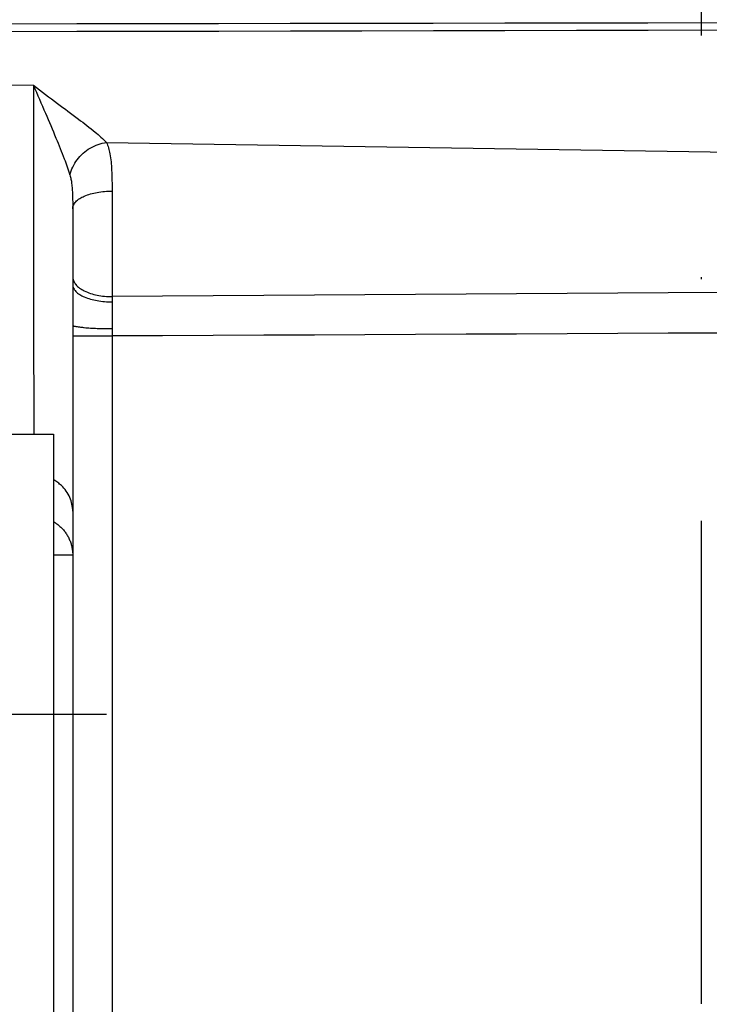
# Model space of a CAD drawing. Units: millimetres. Extents: x -735 to 735, y -520 to 520.
# Drawn here: x -55 to -20, y -160 to -109 of the extents above; entities that cross this region are included whole.
import ezdxf

# ---------------------------------------------------------------- set-up
doc = ezdxf.new("R2010")
doc.units = ezdxf.units.MM
doc.header["$LTSCALE"] = 50
doc.linetypes.add('DASHDOT', pattern=[1, 0.5, -0.25, 0, -0.25])
doc.layers.get('0').update_dxf_attribs({"linetype": 'CONTINUOUS'})
doc.layers.add('L', color=7, linetype='CONTINUOUS')

# ---------------------------------------------------------------- blocks, each defined once
blk = doc.blocks.new('B-15')
at = {"color": 9, "linetype": 'CONTINUOUS'}
for p, q in [((-54.535757, -111.952292), (-54.381785, -112.072406)), ((-54.535287, -111.95268), (-54.535449, -112.3009)), ((-54.535284, -111.952668), (-54.457386, -112.133365)), ((-54.535449, -112.3009), (-54.535581, -112.64912)), ((-54.457386, -112.133365), (-54.379491, -112.314063)), ((-54.381785, -112.072406), (-54.227253, -112.191793)), ((-54.379491, -112.314063), (-54.301619, -112.494771)), ((-54.301619, -112.494771), (-54.223793, -112.675499)), ((-54.227253, -112.191793), (-54.072214, -112.310523)), ((-54.072214, -112.310523), (-53.916723, -112.428668)), ((-53.916723, -112.428668), (-53.760835, -112.546297)), ((-53.760835, -112.546297), (-53.604604, -112.663481)), ((-54.535684, -112.99734), (-54.535759, -113.34556)), ((-54.535581, -112.64912), (-54.535684, -112.99734)), ((-54.223793, -112.675499), (-54.146034, -112.856256)), ((-54.146034, -112.856256), (-54.068364, -113.037053)), ((-54.068364, -113.037053), (-53.990805, -113.217898)), ((-53.604604, -112.663481), (-53.448085, -112.78029)), ((-53.448085, -112.78029), (-53.291334, -112.896793)), ((-53.291334, -112.896793), (-53.155091, -112.997759)), ((-53.155091, -112.997759), (-53.018772, -113.098622)), ((-54.535759, -113.34556), (-54.535806, -113.69378)), ((-53.990805, -113.217898), (-53.913379, -113.398802)), ((-53.913379, -113.398802), (-53.844621, -113.559814)), ((-53.844621, -113.559814), (-53.776013, -113.720889)), ((-53.018772, -113.098622), (-52.882435, -113.199454)), ((-52.882435, -113.199454), (-52.746138, -113.300329)), ((-52.746138, -113.300329), (-52.609938, -113.401321)), ((-52.609938, -113.401321), (-52.473894, -113.502502)), ((-52.473894, -113.502502), (-52.338065, -113.603946)), ((-54.535806, -113.69378), (-54.535828, -114.042)), ((-54.535828, -114.042), (-54.535824, -114.39022)), ((-53.776013, -113.720889), (-53.707578, -113.882039)), ((-53.707578, -113.882039), (-53.639344, -114.043273)), ((-53.639344, -114.043273), (-53.571337, -114.2046)), ((-52.338065, -113.603946), (-52.202507, -113.705727)), ((-52.202507, -113.705727), (-52.093561, -113.788009)), ((-52.093561, -113.788009), (-51.984883, -113.870638)), ((-51.984883, -113.870638), (-51.876525, -113.953692)), ((-51.876525, -113.953692), (-51.76854, -114.037254)), ((-51.76854, -114.037254), (-51.660983, -114.121403)), ((-54.535824, -114.39022), (-54.535796, -114.73844)), ((-53.571337, -114.2046), (-53.503582, -114.366032)), ((-53.503582, -114.366032), (-53.436106, -114.527576)), ((-53.436106, -114.527576), (-53.368934, -114.689245)), ((-51.660983, -114.121403), (-51.553904, -114.206219)), ((-51.553904, -114.206219), (-51.447359, -114.291783)), ((-51.447359, -114.291783), (-51.3414, -114.378174)), ((-51.3414, -114.378174), (-51.264718, -114.441633)), ((-51.264718, -114.441633), (-51.188568, -114.505742)), ((-51.188568, -114.505742), (-51.113142, -114.570673)), ((-51.113142, -114.570673), (-51.038632, -114.636593)), ((-54.535796, -114.73844), (-54.535739, -115.11178)), ((-54.535739, -115.11178), (-54.535657, -115.48512)), ((-53.368934, -114.689245), (-53.31374, -114.822806)), ((-53.31374, -114.822806), (-53.258825, -114.956481)), ((-53.258825, -114.956481), (-53.204247, -115.090294)), ((-53.204247, -115.090294), (-53.150059, -115.224269)), ((-51.498198, -115.151378), (-51.397228, -115.10156)), ((-51.397228, -115.10156), (-51.293973, -115.056706)), ((-51.293973, -115.056706), (-51.188723, -115.017007)), ((-51.188723, -115.017007), (-51.081771, -114.982654)), ((-51.081771, -114.982654), (-50.973407, -114.953837)), ((-51.038632, -114.636593), (-50.965231, -114.703674)), ((-50.973407, -114.953837), (-50.863924, -114.930745)), ((-50.965231, -114.703674), (-50.893132, -114.772084)), ((-50.893132, -114.772084), (-50.822528, -114.841995)), ((-50.863924, -114.930745), (-50.753611, -114.91357)), ((-50.822528, -114.841995), (-50.753611, -114.913575)), ((-50.753611, -114.91357), (-50.722177, -114.983239)), ((-50.722177, -114.983239), (-50.693946, -115.054276)), ((-50.693946, -115.054276), (-50.668652, -115.126506)), ((-50.668652, -115.126506), (-50.646033, -115.199748)), ((-54.535657, -115.48512), (-54.535548, -115.85846)), ((-53.150059, -115.224269), (-53.096317, -115.358429)), ((-53.096317, -115.358429), (-53.043076, -115.492797)), ((-53.043076, -115.492797), (-52.990391, -115.627398)), ((-52.990391, -115.627398), (-52.938318, -115.762253)), ((-52.20246, -115.718715), (-52.127309, -115.633003)), ((-52.127309, -115.633003), (-52.048032, -115.551226)), ((-52.048032, -115.551226), (-51.964826, -115.473515)), ((-51.964826, -115.473515), (-51.877884, -115.400002)), ((-51.877884, -115.400002), (-51.787401, -115.330819)), ((-51.787401, -115.330819), (-51.693572, -115.266098)), ((-51.693572, -115.266098), (-51.596592, -115.205971)), ((-51.596592, -115.205971), (-51.498198, -115.151378)), ((-50.646033, -115.199748), (-50.625824, -115.273824)), ((-50.625824, -115.273824), (-50.607764, -115.348551)), ((-50.607764, -115.348551), (-50.591587, -115.423752)), ((-50.591587, -115.423752), (-50.57703, -115.499244)), ((-50.57703, -115.499244), (-50.559117, -115.604135)), ((-50.559117, -115.604135), (-50.543589, -115.709222)), ((-54.535548, -115.85846), (-54.535414, -116.2318)), ((-52.938318, -115.762253), (-52.898948, -115.8656)), ((-52.898948, -115.8656), (-52.860089, -115.969144)), ((-52.860089, -115.969144), (-52.821862, -116.072919)), ((-52.821862, -116.072919), (-52.78439, -116.176957)), ((-52.500928, -116.183961), (-52.451227, -116.085897)), ((-52.451227, -116.085897), (-52.396541, -115.990404)), ((-52.396541, -115.990404), (-52.337139, -115.897757)), ((-52.337139, -115.897757), (-52.273292, -115.80823)), ((-52.273292, -115.80823), (-52.20246, -115.718715)), ((-50.543589, -115.709222), (-50.530224, -115.814482)), ((-50.530224, -115.814482), (-50.518801, -115.919896)), ((-50.518801, -115.919896), (-50.509096, -116.025443)), ((-50.509096, -116.025443), (-50.500888, -116.131103)), ((-50.500888, -116.131103), (-50.493954, -116.236854)), ((-54.535414, -116.2318), (-54.535255, -116.605141)), ((-54.535255, -116.605141), (-54.535071, -116.978481)), ((-52.78439, -116.176957), (-52.747792, -116.281293)), ((-52.747792, -116.281293), (-52.71219, -116.38596)), ((-52.71219, -116.38596), (-52.677705, -116.490991)), ((-52.677705, -116.490991), (-52.644459, -116.596421)), ((-52.644466, -116.59642), (-52.617411, -116.490824)), ((-52.644466, -116.59642), (-52.629161, -116.649958)), ((-52.629161, -116.649958), (-52.615272, -116.703889)), ((-52.617411, -116.490824), (-52.584289, -116.386699)), ((-52.584289, -116.386699), (-52.545372, -116.28432)), ((-52.545372, -116.28432), (-52.500928, -116.183961)), ((-50.493954, -116.236854), (-50.488072, -116.342676)), ((-50.488072, -116.342676), (-50.481753, -116.478857)), ((-50.481753, -116.478857), (-50.476681, -116.615108)), ((-50.476681, -116.615108), (-50.472733, -116.751413)), ((-54.535071, -116.978481), (-54.534862, -117.351821)), ((-52.615272, -116.703889), (-52.602699, -116.758167)), ((-52.602699, -116.758167), (-52.59134, -116.812741)), ((-52.59134, -116.812741), (-52.581095, -116.867565)), ((-52.581095, -116.867565), (-52.571863, -116.922589)), ((-52.571863, -116.922589), (-52.563545, -116.977766)), ((-52.563545, -116.977766), (-52.556038, -117.033048)), ((-52.556038, -117.033048), (-52.547229, -117.106069)), ((-52.547229, -117.106069), (-52.539557, -117.179178)), ((-50.472733, -116.751413), (-50.469784, -116.887759)), ((-50.469784, -116.887759), (-50.467708, -117.024131)), ((-50.467708, -117.024131), (-50.466382, -117.160515)), ((-50.466382, -117.160515), (-50.465682, -117.296896)), ((-54.534862, -117.351821), (-54.534629, -117.725161)), ((-52.539557, -117.179178), (-52.53292, -117.252363)), ((-52.53292, -117.252363), (-52.527215, -117.325614)), ((-52.527215, -117.325614), (-52.522342, -117.39892)), ((-52.522342, -117.39892), (-52.518197, -117.47227)), ((-52.518197, -117.47227), (-52.51468, -117.545655)), ((-52.51468, -117.545655), (-52.511689, -117.619063)), ((-52.511689, -117.619063), (-52.508603, -117.709339)), ((-50.465682, -117.296896), (-50.465481, -117.433262)), ((-54.534629, -117.725161), (-54.534367, -118.106386)), ((-54.534367, -118.106386), (-54.53408, -118.487611)), ((-52.508603, -117.709339), (-52.506103, -117.799631)), ((-52.506103, -117.799631), (-52.504136, -117.889937)), ((-52.504136, -117.889937), (-52.502647, -117.980253)), ((-52.502647, -117.980253), (-52.501583, -118.070575)), ((-52.501583, -118.070575), (-52.50089, -118.160901)), ((-52.50089, -118.160901), (-52.500513, -118.251228)), ((-54.53408, -118.487611), (-54.533768, -118.868836)), ((-52.500513, -118.251228), (-52.500398, -118.341553)), ((-54.533768, -118.868836), (-54.533432, -119.250061)), ((-54.533432, -119.250061), (-54.53307, -119.631286)), ((-54.53307, -119.631286), (-54.532684, -120.012511)), ((-54.532684, -120.012511), (-54.532273, -120.393736)), ((-54.532273, -120.393736), (-54.531836, -120.774961)), ((-54.531836, -120.774961), (-54.531388, -121.146005)), ((-54.531388, -121.146005), (-54.530915, -121.517049)), ((-54.530915, -121.517049), (-54.530418, -121.888094)), ((-54.530418, -121.888094), (-54.529895, -122.259138)), ((-54.529895, -122.259138), (-54.529347, -122.630182)), ((-54.529347, -122.630182), (-54.528772, -123.001226)), ((-52.5008, -122.697787), (-52.500943, -122.782453)), ((-52.500662, -122.613122), (-52.5008, -122.697787)), ((-52.500539, -122.528456), (-52.500662, -122.613122)), ((-52.50044, -122.44379), (-52.500539, -122.528456)), ((-52.500373, -122.359124), (-52.50044, -122.44379)), ((-52.500349, -122.274458), (-52.500373, -122.359124)), ((-52.500349, -122.274458), (-52.497218, -122.32117)), ((-52.497218, -122.32117), (-52.488226, -122.36723)), ((-52.488226, -122.36723), (-52.473971, -122.412396)), ((-52.473971, -122.412396), (-52.455051, -122.456426)), ((-52.455051, -122.456426), (-52.432065, -122.499078)), ((-52.432065, -122.499078), (-52.40561, -122.540109)), ((-52.40561, -122.540109), (-52.376284, -122.579279)), ((-52.376284, -122.579279), (-52.344687, -122.616344)), ((-52.344687, -122.616344), (-52.297313, -122.664641)), ((-52.297313, -122.664641), (-52.246972, -122.708678)), ((-52.246972, -122.708678), (-52.194007, -122.748841)), ((-52.194007, -122.748841), (-52.138766, -122.785514)), ((-54.528772, -123.001226), (-54.528171, -123.37227)), ((-52.501459, -123.216486), (-52.501488, -123.30472)), ((-52.501402, -123.128252), (-52.501459, -123.216486)), ((-52.501318, -123.040019), (-52.501402, -123.128252)), ((-52.501209, -122.951785), (-52.501318, -123.040019)), ((-52.501083, -122.867119), (-52.501209, -122.951785)), ((-52.500943, -122.782453), (-52.501083, -122.867119)), ((-52.138766, -122.785514), (-52.081594, -122.819081)), ((-52.081594, -122.819081), (-52.022836, -122.849929)), ((-52.022836, -122.849929), (-51.962839, -122.878442)), ((-51.962839, -122.878442), (-51.901947, -122.905004)), ((-51.901947, -122.905004), (-51.82182, -122.93716)), ((-51.82182, -122.93716), (-51.740837, -122.966754)), ((-51.740837, -122.966754), (-51.659071, -122.993875)), ((-51.659071, -122.993875), (-51.576595, -123.018613)), ((-51.576595, -123.018613), (-51.493481, -123.041057)), ((-51.493481, -123.041057), (-51.409802, -123.061295)), ((-51.409802, -123.061295), (-51.325631, -123.079417)), ((-51.325631, -123.079417), (-51.241041, -123.095511)), ((-51.241041, -123.095511), (-51.14485, -123.111388)), ((-51.14485, -123.111388), (-51.048283, -123.124842)), ((-51.048283, -123.124842), (-50.95141, -123.135937)), ((-50.95141, -123.135937), (-50.854298, -123.144736)), ((-50.854298, -123.144736), (-50.757017, -123.1513)), ((-50.757017, -123.1513), (-50.659634, -123.155693)), ((-50.659634, -123.155693), (-50.562219, -123.157977)), ((-50.562219, -123.157977), (-50.46484, -123.158214)), ((-50.464831, -123.268628), (-50.464951, -123.323835)), ((-50.46484, -123.158214), (-50.464788, -123.213421)), ((-50.464788, -123.213421), (-50.464831, -123.268628)), ((-54.528171, -123.37227), (-54.527542, -123.743313)), ((-54.527542, -123.743313), (-54.526937, -124.085894)), ((-52.501488, -123.30472), (-52.501488, -123.392954)), ((-52.501488, -123.392954), (-52.501457, -123.481188)), ((-52.501457, -123.481188), (-52.501395, -123.569422)), ((-52.501395, -123.569422), (-52.5013, -123.657655)), ((-52.5013, -123.657655), (-52.501174, -123.744899)), ((-52.501174, -123.744899), (-52.501027, -123.832143)), ((-50.466388, -123.77567), (-50.46642, -123.83427)), ((-50.466308, -123.71707), (-50.466388, -123.77567)), ((-50.466179, -123.65847), (-50.466308, -123.71707)), ((-50.466003, -123.59987), (-50.466179, -123.65847)), ((-50.465797, -123.544663), (-50.466003, -123.59987)), ((-50.46557, -123.489456), (-50.465797, -123.544663)), ((-50.465339, -123.434249), (-50.46557, -123.489456)), ((-50.465127, -123.379042), (-50.465339, -123.434249)), ((-50.464951, -123.323835), (-50.465127, -123.379042)), ((-54.526937, -124.085894), (-54.526307, -124.428475)), ((-52.501027, -123.832143), (-52.50087, -123.919386)), ((-52.50087, -123.919386), (-52.500716, -124.00663)), ((-52.500716, -124.00663), (-52.500577, -124.093873)), ((-52.500577, -124.093873), (-52.500465, -124.181117)), ((-52.500465, -124.181117), (-52.500393, -124.268361)), ((-52.500393, -124.268361), (-52.500371, -124.355604)), ((-50.46642, -123.83427), (-50.466403, -123.89287)), ((-50.466403, -123.89287), (-50.466336, -123.95147)), ((-50.466336, -123.95147), (-50.466219, -124.01007)), ((-50.466219, -124.01007), (-50.46605, -124.06867)), ((-50.46605, -124.06867), (-50.46583, -124.128295)), ((-50.46583, -124.128295), (-50.465579, -124.187919)), ((-50.465579, -124.187919), (-50.465322, -124.247544)), ((-50.465322, -124.247544), (-50.46508, -124.307168)), ((-54.526307, -124.428475), (-54.525652, -124.771056)), ((-54.525652, -124.771056), (-54.52497, -125.113637)), ((-52.500379, -124.355604), (-52.496671, -124.374901)), ((-52.496671, -124.374901), (-52.486275, -124.390142)), ((-52.486275, -124.390142), (-52.470285, -124.401911)), ((-52.470285, -124.401911), (-52.449795, -124.410793)), ((-52.449795, -124.410793), (-52.425899, -124.417371)), ((-52.425899, -124.417371), (-52.39969, -124.422231)), ((-52.39969, -124.422231), (-52.372262, -124.425956)), ((-52.372262, -124.425956), (-52.34471, -124.429131)), ((-52.34471, -124.429131), (-52.277038, -124.437266)), ((-52.277038, -124.437266), (-52.214895, -124.44552)), ((-52.214895, -124.44552), (-52.157277, -124.453779)), ((-52.157277, -124.453779), (-52.10318, -124.461932)), ((-52.10318, -124.461932), (-52.051602, -124.469864)), ((-52.051602, -124.469864), (-52.001537, -124.477464)), ((-52.001537, -124.477464), (-51.951983, -124.484617)), ((-51.951983, -124.484617), (-51.901935, -124.491212)), ((-51.901935, -124.491212), (-51.825391, -124.4998)), ((-51.825391, -124.4998), (-51.746078, -124.507076)), ((-51.746078, -124.507076), (-51.664513, -124.513201)), ((-51.664513, -124.513201), (-51.581213, -124.518334)), ((-51.581213, -124.518334), (-51.496693, -124.522638)), ((-51.496693, -124.522638), (-51.411471, -124.526274)), ((-51.411471, -124.526274), (-51.326062, -124.529402)), ((-51.326062, -124.529402), (-51.240982, -124.532183)), ((-51.240982, -124.532183), (-51.142179, -124.53517)), ((-51.142179, -124.53517), (-51.044319, -124.537862)), ((-51.044319, -124.537862), (-50.947185, -124.540222)), ((-50.947185, -124.540222), (-50.850558, -124.54221)), ((-50.850558, -124.54221), (-50.754218, -124.543787)), ((-50.754218, -124.543787), (-50.657948, -124.544915)), ((-50.657948, -124.544915), (-50.561528, -124.545554)), ((-50.561528, -124.545554), (-50.46474, -124.545666)), ((-50.465155, -124.78314), (-50.465205, -124.806916)), ((-50.465107, -124.759363), (-50.465155, -124.78314)), ((-50.465061, -124.735587), (-50.465107, -124.759363)), ((-50.46508, -124.307168), (-50.464878, -124.366792)), ((-50.465016, -124.711847), (-50.465061, -124.735587)), ((-50.464973, -124.688107), (-50.465016, -124.711847)), ((-50.464932, -124.664367), (-50.464973, -124.688107)), ((-50.464892, -124.640627), (-50.464932, -124.664367)), ((-50.464853, -124.616887), (-50.464892, -124.640627)), ((-50.464878, -124.366792), (-50.464739, -124.426417)), ((-50.464815, -124.593147), (-50.464853, -124.616887)), ((-50.464777, -124.569407), (-50.464815, -124.593147)), ((-50.46474, -124.545666), (-50.464777, -124.569407)), ((-50.464685, -124.486041), (-50.46474, -124.545666)), ((-50.464739, -124.426417), (-50.464685, -124.486041)), ((-54.52497, -125.113637), (-54.52426, -125.456218)), ((-50.46542, -124.902022), (-50.465476, -124.925798)), ((-50.465364, -124.878245), (-50.46542, -124.902022)), ((-50.46531, -124.854469), (-50.465364, -124.878245)), ((-50.465257, -124.830693), (-50.46531, -124.854469)), ((-50.465205, -124.806916), (-50.465257, -124.830693)), ((-54.52426, -125.456218), (-54.523521, -125.798799)), ((-54.523521, -125.798799), (-54.522753, -126.14138)), ((-54.522753, -126.14138), (-54.521954, -126.48396)), ((-54.521954, -126.48396), (-54.521235, -126.78132)), ((-54.521235, -126.78132), (-54.52049, -127.07868)), ((-54.52049, -127.07868), (-54.519717, -127.376039)), ((-54.519717, -127.376039), (-54.518913, -127.673399)), ((-54.518913, -127.673399), (-54.518077, -127.970758)), ((-54.518077, -127.970758), (-54.517205, -128.268118)), ((-54.517205, -128.268118), (-54.516297, -128.565477)), ((-54.516297, -128.565477), (-54.51535, -128.862836)), ((-54.51535, -128.862836), (-54.514882, -129.005003)), ((-54.514882, -129.005003), (-54.514405, -129.14717)), ((-54.514405, -129.14717), (-54.513916, -129.289338)), ((-54.513916, -129.289338), (-54.513417, -129.431505)), ((-54.513417, -129.431505), (-54.512905, -129.573672)), ((-54.512905, -129.573672), (-54.512381, -129.715839)), ((-54.512381, -129.715839), (-54.511843, -129.858006)), ((-54.511843, -129.858006), (-54.511292, -130.000173)), ((-53.430483, -132.407243), (-53.483977, -132.376499)), ((-53.377961, -132.439592), (-53.430483, -132.407243)), ((-53.326464, -132.473525), (-53.377961, -132.439592)), ((-53.276044, -132.509019), (-53.326464, -132.473525)), ((-53.226752, -132.54605), (-53.276044, -132.509019)), ((-53.17864, -132.584598), (-53.226752, -132.54605)), ((-53.131762, -132.624638), (-53.17864, -132.584598)), ((-53.086168, -132.66615), (-53.131762, -132.624638)), ((-53.019223, -132.732227), (-53.086168, -132.66615)), ((-52.955566, -132.801515), (-53.019223, -132.732227)), ((-52.895374, -132.873857), (-52.955566, -132.801515)), ((-52.838825, -132.949096), (-52.895374, -132.873857)), ((-52.786098, -133.027073), (-52.838825, -132.949096)), ((-52.737369, -133.107633), (-52.786098, -133.027073)), ((-52.692818, -133.190616), (-52.737369, -133.107633)), ((-52.652623, -133.275866), (-52.692818, -133.190616)), ((-52.617524, -133.361668), (-52.652623, -133.275866)), ((-52.586873, -133.449218), (-52.617524, -133.361668)), ((-52.560742, -133.538228), (-52.586873, -133.449218)), ((-52.539203, -133.628409), (-52.560742, -133.538228)), ((-52.522325, -133.719473), (-52.539203, -133.628409)), ((-52.510182, -133.811131), (-52.522325, -133.719473)), ((-52.502844, -133.903095), (-52.510182, -133.811131)), ((-52.500382, -133.995076), (-52.502844, -133.903095)), ((-53.497736, -134.530698), (-53.490749, -134.534772)), ((-53.490749, -134.534772), (-53.48378, -134.538874)), ((-53.48378, -134.538874), (-53.476826, -134.543004)), ((-53.476826, -134.543004), (-53.46989, -134.547163)), ((-53.46989, -134.547163), (-53.462971, -134.551349)), ((-53.462971, -134.551349), (-53.456068, -134.555564)), ((-53.456068, -134.555564), (-53.449183, -134.559806)), ((-53.449183, -134.559806), (-53.442315, -134.564077)), ((-53.442315, -134.564077), (-53.399848, -134.591356)), ((-53.399848, -134.591356), (-53.358083, -134.619699)), ((-53.358083, -134.619699), (-53.317046, -134.649088)), ((-53.317046, -134.649088), (-53.276762, -134.679501)), ((-53.276762, -134.679501), (-53.237257, -134.71092)), ((-53.237257, -134.71092), (-53.198556, -134.743324)), ((-53.198556, -134.743324), (-53.160684, -134.776694)), ((-53.160684, -134.776694), (-53.123667, -134.81101)), ((-53.123667, -134.81101), (-53.086904, -134.846875)), ((-53.086904, -134.846875), (-53.051074, -134.883673)), ((-53.051074, -134.883673), (-53.016199, -134.921379)), ((-53.016199, -134.921379), (-52.9823, -134.959965)), ((-52.9823, -134.959965), (-52.949401, -134.999407)), ((-52.949401, -134.999407), (-52.917522, -135.039679)), ((-52.917522, -135.039679), (-52.886686, -135.080755)), ((-52.886686, -135.080755), (-52.856914, -135.122609)), ((-52.856914, -135.122609), (-52.828211, -135.16524)), ((-52.828211, -135.16524), (-52.800612, -135.208594)), ((-52.800612, -135.208594), (-52.774133, -135.252641)), ((-52.774133, -135.252641), (-52.74879, -135.297351)), ((-52.74879, -135.297351), (-52.7246, -135.342694)), ((-52.7246, -135.342694), (-52.701577, -135.38864)), ((-52.701577, -135.38864), (-52.67974, -135.435157)), ((-52.67974, -135.435157), (-52.659103, -135.482217)), ((-52.659103, -135.482217), (-52.639922, -135.529179)), ((-52.639922, -135.529179), (-52.621936, -135.576611)), ((-52.621936, -135.576611), (-52.605155, -135.624482)), ((-52.605155, -135.624482), (-52.589588, -135.672764)), ((-52.589588, -135.672764), (-52.575245, -135.721426)), ((-52.575245, -135.721426), (-52.562135, -135.770439)), ((-52.562135, -135.770439), (-52.550268, -135.819774)), ((-52.550268, -135.819774), (-52.539653, -135.8694)), ((-52.539653, -135.8694), (-52.530473, -135.918289)), ((-52.530473, -135.918289), (-52.522508, -135.967395)), ((-52.522508, -135.967395), (-52.51576, -136.01668)), ((-52.51576, -136.01668), (-52.510232, -136.06611)), ((-52.510232, -136.06611), (-52.505927, -136.115649)), ((-52.505927, -136.115649), (-52.502849, -136.16526)), ((-52.502849, -136.16526), (-52.500999, -136.214908)), ((-52.500999, -136.214908), (-52.500382, -136.264558))]:
    blk.add_line(p, q, dxfattribs=at)
blk = doc.blocks.new('B-16')
at = {"color": 9, "linetype": 'CONTINUOUS'}
for p, q in [((-55.96485, -108.771803), (-52.295149, -108.766085)), ((-52.295149, -108.766085), (-48.625449, -108.760293)), ((-48.625449, -108.760293), (-44.955749, -108.754428)), ((-44.955749, -108.754428), (-41.25455, -108.748438)), ((-41.25455, -108.748438), (-37.553351, -108.742376)), ((-37.553351, -108.742376), (-33.852153, -108.736242)), ((-33.852153, -108.736242), (-30.150954, -108.730037)), ((-30.150954, -108.730037), (-26.449756, -108.723762)), ((-26.449756, -108.723762), (-22.748558, -108.717418)), ((-22.748558, -108.717418), (-19.04736, -108.711005)), ((-55.951358, -109.171396), (-52.282352, -109.163883)), ((-52.282352, -109.163883), (-48.613346, -109.156325)), ((-48.613346, -109.156325), (-44.944341, -109.148722)), ((-44.944341, -109.148722), (-41.243849, -109.141007)), ((-41.243849, -109.141007), (-37.543357, -109.133247)), ((-37.543357, -109.133247), (-33.842866, -109.125441)), ((-33.842866, -109.125441), (-30.142374, -109.11759)), ((-30.142374, -109.11759), (-26.441883, -109.109695)), ((-26.441883, -109.109695), (-22.741391, -109.101755)), ((-22.741391, -109.101755), (-19.0409, -109.093771)), ((-51.902204, -117.693621), (-51.82224, -117.660546)), ((-51.82224, -117.660546), (-51.741373, -117.630117)), ((-51.741373, -117.630117), (-51.65968, -117.602238)), ((-51.65968, -117.602238), (-51.577236, -117.576815)), ((-51.577236, -117.576815), (-51.49412, -117.553755)), ((-51.49412, -117.553755), (-51.410407, -117.532961)), ((-51.410407, -117.532961), (-51.326175, -117.514341)), ((-51.326175, -117.514341), (-51.241501, -117.497799)), ((-51.241501, -117.497799), (-51.145377, -117.481503)), ((-51.145377, -117.481503), (-51.048857, -117.467679)), ((-51.048857, -117.467679), (-50.952015, -117.456267)), ((-50.952015, -117.456267), (-50.854922, -117.447206)), ((-50.854922, -117.447206), (-50.757651, -117.440436)), ((-50.757651, -117.440436), (-50.660272, -117.435896)), ((-50.660272, -117.435896), (-50.562858, -117.433525)), ((-50.562858, -117.433525), (-50.465481, -117.433262)), ((-50.465481, -117.433262), (-50.465477, -122.884572)), ((-52.47417, -118.200204), (-52.455323, -118.154978)), ((-52.455323, -118.154978), (-52.432383, -118.111117)), ((-52.432383, -118.111117), (-52.405929, -118.068875)), ((-52.405929, -118.068875), (-52.376538, -118.028504)), ((-52.376538, -118.028504), (-52.344786, -117.990257)), ((-52.344786, -117.990257), (-52.297731, -117.941031)), ((-52.297731, -117.941031), (-52.247603, -117.896009)), ((-52.247603, -117.896009), (-52.194758, -117.854823)), ((-52.194758, -117.854823), (-52.13955, -117.817108)), ((-52.13955, -117.817108), (-52.082336, -117.782497)), ((-52.082336, -117.782497), (-52.02347, -117.750623)), ((-52.02347, -117.750623), (-51.963308, -117.72112)), ((-51.963308, -117.72112), (-51.902204, -117.693621)), ((-52.500382, -118.341548), (-52.497277, -118.293742)), ((-52.497277, -118.293742), (-52.488347, -118.246543)), ((-52.488347, -118.246543), (-52.47417, -118.200204)), ((-52.500382, -121.863958), (-52.497917, -121.911869)), ((-52.497917, -121.911869), (-52.490764, -121.959443)), ((-52.490764, -121.959443), (-52.479284, -122.006465)), ((-52.479284, -122.006465), (-52.463841, -122.052719)), ((-52.463841, -122.052719), (-52.444795, -122.097988)), ((-52.444795, -122.097988), (-52.42251, -122.142056)), ((-52.42251, -122.142056), (-52.397346, -122.184708)), ((-52.397346, -122.184708), (-52.369666, -122.225726)), ((-52.369666, -122.225726), (-52.366634, -122.229922)), ((-52.366634, -122.229922), (-52.363579, -122.234097)), ((-52.363579, -122.234097), (-52.360501, -122.238251)), ((-52.360501, -122.238251), (-52.357401, -122.242384)), ((-52.357401, -122.242384), (-52.354279, -122.246495)), ((-52.354279, -122.246495), (-52.351135, -122.250585)), ((-52.351135, -122.250585), (-52.34797, -122.254654)), ((-52.34797, -122.254654), (-52.344784, -122.2587)), ((-52.344784, -122.2587), (-52.298927, -122.312183)), ((-52.298927, -122.312183), (-52.2496, -122.361723)), ((-52.2496, -122.361723), (-52.197187, -122.407603)), ((-52.197187, -122.407603), (-52.142069, -122.450108)), ((-52.142069, -122.450108), (-52.084629, -122.489519)), ((-52.084629, -122.489519), (-52.02525, -122.526119)), ((-52.02525, -122.526119), (-51.964313, -122.560192)), ((-51.964313, -122.560192), (-51.902202, -122.592021)), ((-51.902202, -122.592021), (-51.822948, -122.629203)), ((-51.822948, -122.629203), (-51.742542, -122.663398)), ((-51.742542, -122.663398), (-51.661084, -122.694717)), ((-51.661084, -122.694717), (-51.578673, -122.723271)), ((-51.578673, -122.723271), (-51.495409, -122.749171)), ((-51.495409, -122.749171), (-51.411392, -122.772528)), ((-32.158028, -122.764108), (-34.773376, -122.781508)), ((-29.54268, -122.746644), (-32.158028, -122.764108)), ((-26.926781, -122.729111), (-29.54268, -122.746644)), ((-24.310884, -122.711511), (-26.926781, -122.729111)), ((-21.694986, -122.693845), (-24.310884, -122.711511)), ((-19.079089, -122.676111), (-21.694986, -122.693845)), ((-51.411392, -122.772528), (-51.326722, -122.793453)), ((-51.326722, -122.793453), (-51.241498, -122.812058)), ((-51.241498, -122.812058), (-51.145572, -122.830248)), ((-51.145572, -122.830248), (-51.049164, -122.845725)), ((-51.049164, -122.845725), (-50.952362, -122.85854)), ((-50.952362, -122.85854), (-50.855252, -122.868748)), ((-50.855252, -122.868748), (-50.757922, -122.876402)), ((-50.757922, -122.876402), (-50.660458, -122.881555)), ((-50.660458, -122.881555), (-50.562947, -122.88426)), ((-50.562947, -122.88426), (-50.465477, -122.884572)), ((-47.850126, -122.86755), (-50.465477, -122.884572)), ((-50.465477, -122.884568), (-50.46543, -122.901487)), ((-50.46543, -122.901487), (-50.465385, -122.918405)), ((-50.465385, -122.918405), (-50.46534, -122.935323)), ((-50.46534, -122.935323), (-50.465296, -122.952241)), ((-50.465296, -122.952241), (-50.465254, -122.96916)), ((-50.465254, -122.96916), (-50.465212, -122.986078)), ((-50.465212, -122.986078), (-50.465171, -123.002996)), ((-50.465171, -123.002996), (-50.465131, -123.019915)), ((-50.465131, -123.019915), (-50.465091, -123.037203)), ((-50.465091, -123.037203), (-50.465053, -123.054492)), ((-50.465053, -123.054492), (-50.465015, -123.071781)), ((-50.465015, -123.071781), (-50.464978, -123.08907)), ((-50.464978, -123.08907), (-50.464942, -123.106359)), ((-50.464942, -123.106359), (-50.464907, -123.123648)), ((-50.464907, -123.123648), (-50.464873, -123.140937)), ((-50.464873, -123.140937), (-50.46484, -123.158226)), ((-45.234775, -122.850467), (-47.850126, -122.86755)), ((-42.619425, -122.833321), (-45.234775, -122.850467)), ((-40.004075, -122.816113), (-42.619425, -122.833321)), ((-37.388725, -122.798842), (-40.004075, -122.816113)), ((-34.773376, -122.781508), (-37.388725, -122.798842)), ((-24.310901, -124.798888), (-26.926791, -124.811732)), ((-21.695011, -124.78601), (-24.310901, -124.798888)), ((-19.079121, -124.773097), (-21.695011, -124.78601)), ((-52.500382, -124.925798), (-50.465477, -124.925798)), ((-47.850127, -124.913255), (-50.465477, -124.925798)), ((-50.465477, -124.925798), (-50.465477, -181.000172)), ((-45.234777, -124.90068), (-47.850127, -124.913255)), ((-42.619427, -124.888073), (-45.234777, -124.90068)), ((-40.004078, -124.875433), (-42.619427, -124.888073)), ((-37.388729, -124.86276), (-40.004078, -124.875433)), ((-34.77338, -124.850054), (-37.388729, -124.86276)), ((-32.158031, -124.837315), (-34.77338, -124.850054)), ((-29.542682, -124.824542), (-32.158031, -124.837315)), ((-26.926791, -124.811732), (-29.542682, -124.824542))]:
    blk.add_line(p, q, dxfattribs=at)
blk = doc.blocks.new('B-17')
at = {"color": 2, "linetype": 'CONTINUOUS'}
for p, q in [((-52.500382, -118.341551), (-52.500382, -118.341548)), ((-52.500382, -118.341558), (-52.500382, -121.863958)), ((-52.500382, -121.863958), (-52.500382, -122.274251)), ((-52.500382, -121.863958), (-52.500382, -122.274251)), ((-52.500382, -124.355898), (-52.500382, -124.925798)), ((-52.500382, -124.355898), (-52.500382, -124.925798)), ((-52.500382, -124.925798), (-52.500382, -133.995076)), ((-52.500382, -133.995076), (-52.500382, -136.264558)), ((-52.500382, -136.264558), (-52.500382, -183.500172)), ((-52.500382, -136.264558), (-52.500382, -183.500172))]:
    blk.add_line(p, q, dxfattribs=at)
blk = doc.blocks.new('B-20')
at = {"color": 9, "linetype": 'CONTINUOUS'}
for p, q in [((-59.465477, -111.913694), (-54.535757, -111.952292)), ((-50.753611, -114.913575), (14.517071, -115.9381)), ((-52.500382, -136.264558), (-53.500382, -136.264558))]:
    blk.add_line(p, q, dxfattribs=at)
blk = doc.blocks.new('B-29')
at = {"layer": 'L', "color": 2, "linetype": 'CONTINUOUS'}
for p, q in [((-77.500382, -130.000172), (-53.500382, -130.000172)), ((-53.500382, -130.000172), (-53.500382, -179.500172))]:
    blk.add_line(p, q, dxfattribs=at)
blk = doc.blocks.new('B-37')
at = {"layer": 'L', "color": 4, "linetype": 'DASHDOT'}
for p, q in [((-20.000382, 316.416643), (-20.000382, -205.000172)), ((-65.500382, -144.500172), (-50.750382, -144.500172))]:
    blk.add_line(p, q, dxfattribs=at)

msp = doc.modelspace()

# ---------------------------------------------------------------- block references
for name in ['B-17', 'B-15', 'B-16', 'B-20']:
    msp.add_blockref(name, (0, 0))
at = {"layer": 'L'}
for name in ['B-37', 'B-29']:
    msp.add_blockref(name, (0, 0), dxfattribs=at)

doc.saveas('drawing.dxf')
